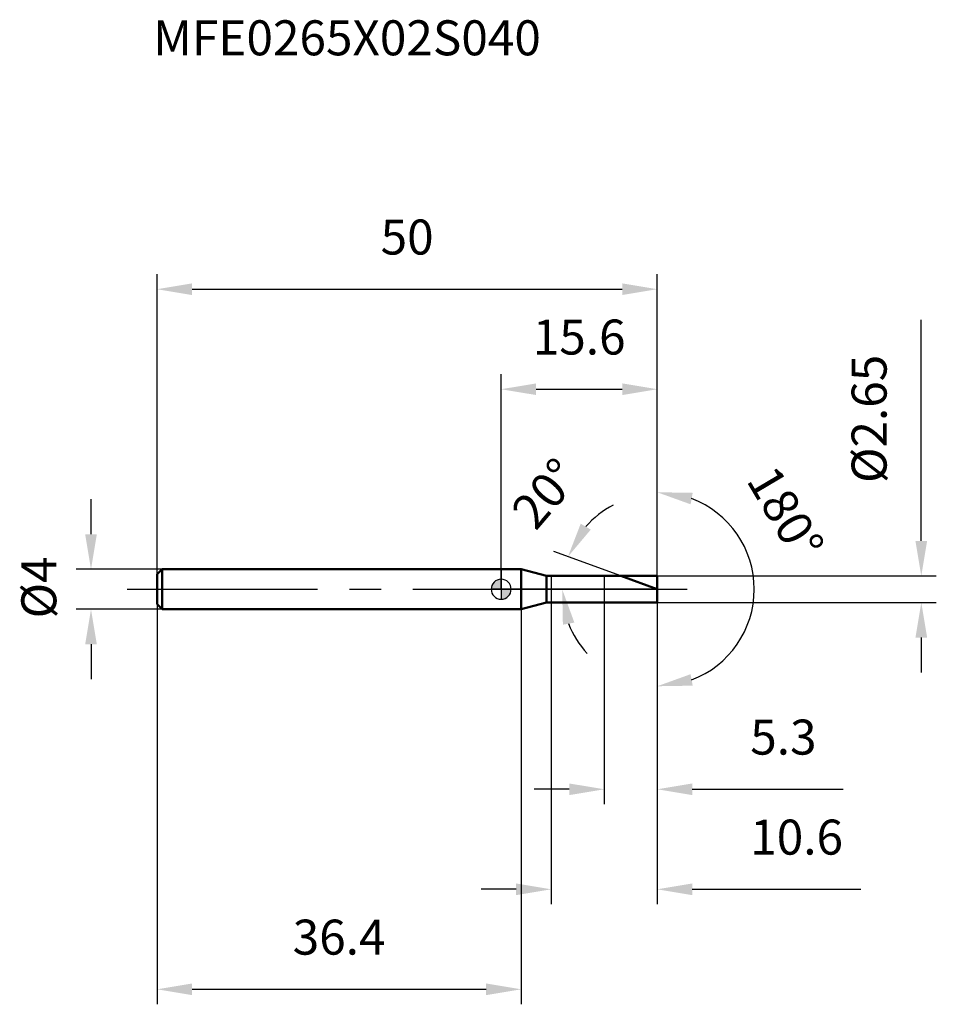
# Model space of a CAD drawing. Units: millimetres. Extents: x -48.1 to 43.5, y -41.5 to 56.9.
import ezdxf

# ---------------------------------------------------------------- set-up
doc = ezdxf.new("R2010")
doc.units = ezdxf.units.MM
doc.linetypes.add('CENTER2', pattern=[28.575, 19.05, -3.175, 3.175, -3.175])
for name, color, linetype, lineweight in [('1', 4, 'Continuous', 50), ('2', 7, 'Continuous', 25), ('4', 2, 'CENTER2', 25), ('cut', 1, 'Continuous', 25), ('nocut', 7, 'Continuous', 25), ('sk1', 4, 'Continuous', 50), ('sk2', 7, 'Continuous', 25), ('sk4', 2, 'CENTER2', 25), ('sk6', 5, 'Continuous', 35)]:
    doc.layers.add(name, color=color, linetype=linetype, lineweight=lineweight)
doc.layers.add('7', color=5, linetype='Continuous')
doc.styles.add('simplex', font='txt.shx', dxfattribs={"height": 3.5})
doc.styles.get("Standard").update_dxf_attribs({"font": 'txt.shx', "bigfont": '@extfont2.shx'})
doc.dimstyles.new('コピー - ISO-25', dxfattribs={"dimscale": 0, "dimtxt": 3.5, "dimasz": 3.5, "dimexe": 1.5, "dimexo": 0, "dimgap": 2.3, "dimtad": 1, "dimdsep": 46, "dimtxsty": 'simplex', "dimcen": 0.09, "dimclrd": 256, "dimclre": 256, "dimclrt": 256, "dimadec": 0, "dimazin": 0, "dimtfac": 1, "dimtofl": 0, "dimtmove": 0, "dimatfit": 3, "dimfxl": 1, "dimtolj": 1, "dimlwd": -1, "dimlwe": -1, "dimarcsym": 0})

# ---------------------------------------------------------------- blocks, each defined once
blk = doc.blocks.new('zero block')
h = blk.add_hatch(color=7)
h.paths.add_polyline_path([(0, 1, 0.414214), (-1, 0), (0, 0)])
h.paths.add_polyline_path([(1, 0), (0, 0), (0, -1, 0.414214)])
at = {"color": 7, "ltscale": 0.2}
for p, q in [((0, -1), (0, 1)), ((-1, 0), (1, 0))]:
    blk.add_line(p, q, dxfattribs=at)
for start, end in [(90, 180), (0, 90), (180, 270), (270, 0)]:
    blk.add_arc((0, 0), 1, start, end, dxfattribs=at)
blk = doc.blocks.new('*D58543')
at = {"layer": 'Defpoints', "color": 0}
for p in [(15.6, 30), (-34.4, 1.5), (15.6, 1.325)]:
    blk.add_point(p, dxfattribs=at)
at = {"layer": 'sk2'}
for p, q in [((-34.4, 1.5), (-34.4, 31.5)), ((15.6, 1.325), (15.6, 31.5)), ((-30.9, 30), (12.1, 30))]:
    blk.add_line(p, q, dxfattribs=at)
for points in [[(-30.9, 30.583), (-30.9, 29.417), (-34.4, 30)], [(12.1, 29.417), (12.1, 30.583), (15.6, 30)]]:
    blk.add_solid(points, dxfattribs=at)
at = {"layer": 'sk2', "insert": (-9.4, 36.967), "char_height": 3.5, "attachment_point": 2, "line_spacing_factor": 0.9, "style": 'simplex'}
blk.add_mtext('\\A1;50', dxfattribs=at)
blk = doc.blocks.new('*D58654')
at = {"layer": 'Defpoints', "color": 0}
for p in [(-33.9, 2), (-41, -2), (-33.9, -2)]:
    blk.add_point(p, dxfattribs=at)
at = {"layer": 'sk2'}
for p, q in [((-41, 5.5), (-41, 9)), ((-33.9, 2), (-42.5, 2)), ((-33.9, -2), (-42.5, -2)), ((-41, -5.5), (-41, -9))]:
    blk.add_line(p, q, dxfattribs=at)
for points in [[(-41.583, 5.5), (-40.417, 5.5), (-41, 2)], [(-40.417, -5.5), (-41.583, -5.5), (-41, -2)]]:
    blk.add_solid(points, dxfattribs=at)
at = {"layer": 'sk2', "insert": (-47.967, -2.917), "char_height": 3.5, "attachment_point": 1, "rotation": 90, "line_spacing_factor": 0.9, "style": 'simplex'}
blk.add_mtext('\\A1;%%c4', dxfattribs=at)
blk = doc.blocks.new('*D58765')
at = {"layer": 'Defpoints', "color": 0}
for p in [(-34.4, -1.5), (2, -1.5), (2, -40)]:
    blk.add_point(p, dxfattribs=at)
at = {"layer": 'sk2'}
for p, q in [((-34.4, -1.5), (-34.4, -41.5)), ((2, -1.5), (2, -41.5)), ((-30.9, -40), (-1.5, -40))]:
    blk.add_line(p, q, dxfattribs=at)
for points in [[(-30.9, -39.417), (-30.9, -40.583), (-34.4, -40)], [(-1.5, -40.583), (-1.5, -39.417), (2, -40)]]:
    blk.add_solid(points, dxfattribs=at)
at = {"layer": 'sk2', "insert": (-16.2, -33.033), "char_height": 3.5, "attachment_point": 2, "line_spacing_factor": 0.9, "style": 'simplex'}
blk.add_mtext('\\A1;36.4', dxfattribs=at)
blk = doc.blocks.new('*D58876')
at = {"layer": '2'}
for p, q in [((42, 4.825), (42, 26.925)), ((15.6, 1.325), (43.5, 1.325)), ((15.6, -1.325), (43.5, -1.325)), ((42, -4.825), (42, -8.325))]:
    blk.add_line(p, q, dxfattribs=at)
for points in [[(41.417, 4.825), (42.583, 4.825), (42, 1.325)], [(42.583, -4.825), (41.417, -4.825), (42, -1.325)]]:
    blk.add_solid(points, dxfattribs=at)
at = {"layer": 'Defpoints', "color": 0}
for p in [(15.6, 1.325), (15.6, -1.325), (42, -1.325)]:
    blk.add_point(p, dxfattribs=at)
at = {"layer": '2', "insert": (35.033, 10.625), "char_height": 3.5, "attachment_point": 1, "rotation": 90, "line_spacing_factor": 0.9, "style": 'simplex'}
blk.add_mtext('\\A1;%%c2.65', dxfattribs=at)
blk = doc.blocks.new('*D58987')
at = {"layer": '2'}
for p, q in [((11.96, 1.325), (5.264, 3.762)), ((15.6, 0), (4.601, 0))]:
    blk.add_line(p, q, dxfattribs=at)
for start, end in [(117.53595, 138.76798), (201.23202, 222.46405)]:
    blk.add_arc((15.6, 0), 9.499, start, end, dxfattribs=at)
for points in [[(7.954, 6.558), (8.958, 5.964), (6.674, 3.249)], [(7.319, -3.333), (6.172, -3.548), (6.101, 0)]]:
    blk.add_solid(points, dxfattribs=at)
at = {"layer": 'Defpoints', "color": 0}
for p in [(6.165, 1.103), (11.96, 1.325), (12.134, 1.261), (15.6, 0), (15.786, 0)]:
    blk.add_point(p, dxfattribs=at)
at = {"layer": '2', "insert": (3.091, 10.707), "char_height": 3.5, "attachment_point": 2, "rotation": 49.43853, "line_spacing_factor": 0.9, "style": 'simplex'}
blk.add_mtext('\\A1;20%%d', dxfattribs=at)
blk = doc.blocks.new('*D59098')
at = {"layer": '2'}
for p, q in [((5, -1.325), (5, -31.5)), ((15.6, -1.325), (15.6, -31.5)), ((1.5, -30), (-2, -30)), ((19.1, -30), (35.95, -30))]:
    blk.add_line(p, q, dxfattribs=at)
for points in [[(1.5, -30.583), (1.5, -29.417), (5, -30)], [(19.1, -29.417), (19.1, -30.583), (15.6, -30)]]:
    blk.add_solid(points, dxfattribs=at)
at = {"layer": 'Defpoints', "color": 0}
for p in [(5, -1.325), (15.6, -1.325), (15.6, -30)]:
    blk.add_point(p, dxfattribs=at)
at = {"layer": '2', "insert": (24.9, -23.033), "char_height": 3.5, "attachment_point": 1, "line_spacing_factor": 0.9, "style": 'simplex'}
blk.add_mtext('\\A1;10.6', dxfattribs=at)
blk = doc.blocks.new('*D591109')
at = {"layer": '2'}
for p, q in [((10.3, 0), (10.3, -21.5)), ((15.6, 0), (15.6, -21.5)), ((6.8, -20), (3.3, -20)), ((19.1, -20), (34.2, -20))]:
    blk.add_line(p, q, dxfattribs=at)
for points in [[(6.8, -20.583), (6.8, -19.417), (10.3, -20)], [(19.1, -19.417), (19.1, -20.583), (15.6, -20)]]:
    blk.add_solid(points, dxfattribs=at)
at = {"layer": 'Defpoints', "color": 0}
for p in [(10.3, 0), (15.6, 0), (15.6, -20)]:
    blk.add_point(p, dxfattribs=at)
at = {"layer": '2', "insert": (24.9, -13.033), "char_height": 3.5, "attachment_point": 1, "line_spacing_factor": 0.9, "style": 'simplex'}
blk.add_mtext('\\A1;5.3', dxfattribs=at)
blk = doc.blocks.new('*D5921110')
at = {"layer": '2'}
for p, q in [((0, 0), (0, 21.5)), ((15.6, 1.325), (15.6, 21.5)), ((3.5, 20), (12.1, 20))]:
    blk.add_line(p, q, dxfattribs=at)
for points in [[(3.5, 20.583), (3.5, 19.417), (0, 20)], [(12.1, 19.417), (12.1, 20.583), (15.6, 20)]]:
    blk.add_solid(points, dxfattribs=at)
at = {"layer": 'Defpoints', "color": 0}
for p in [(15.6, 20), (15.6, 1.325), (0, 0)]:
    blk.add_point(p, dxfattribs=at)
at = {"layer": '2', "insert": (7.8, 26.967), "char_height": 3.5, "attachment_point": 2, "line_spacing_factor": 0.9, "style": 'simplex'}
blk.add_mtext('\\A1;15.6', dxfattribs=at)
blk = doc.blocks.new('*D5931211')
at = {"layer": '2'}
for p, q in [((15.6, 1), (15.6, 11.198)), ((15.6, -1), (15.6, -11.198))]:
    blk.add_line(p, q, dxfattribs=at)
blk.add_arc((15.6, 0), 9.698, 290.7921, 69.2079, dxfattribs=at)
for points in [[(19.148, 9.64), (18.937, 8.493), (15.6, 9.698)], [(18.937, -8.493), (19.148, -9.64), (15.6, -9.698)]]:
    blk.add_solid(points, dxfattribs=at)
at = {"layer": 'Defpoints', "color": 0}
for p in [(15.6, 1), (15.6, 0), (15.6, -1), (23.999, -4.849)]:
    blk.add_point(p, dxfattribs=at)
at = {"layer": '2', "insert": (29.929, 8.507), "char_height": 3.5, "attachment_point": 2, "rotation": 300.69799, "line_spacing_factor": 0.9, "style": 'simplex'}
blk.add_mtext('\\A1;180%%d', dxfattribs=at)

msp = doc.modelspace()

# ---------------------------------------------------------------- linework, layer by layer
at = {"layer": '1'}
for p, q in [((2, 2), (0, 2)), ((4.519, 1.325), (2, 2)), ((2, 2), (2, -2)), ((4.519, 1.325), (15.6, 1.325)), ((4.519, -1.325), (4.519, 1.325)), ((15.6, 0), (11.96, 1.325)), ((15.6, 1.325), (15.6, -1.325)), ((2, -2), (4.519, -1.325)), ((15.6, -1.325), (4.519, -1.325)), ((0, -2), (2, -2))]:
    msp.add_line(p, q, dxfattribs=at)
at = {"layer": '4'}
msp.add_line((0, 0), (18.6, 0), dxfattribs=at)
at = {"layer": '7'}
for p, q in [((5, 1.325), (15.6, 1.325)), ((5, 1.325), (5, -1.325)), ((15.6, 1.325), (15.6, -1.325)), ((15.6, -1.325), (5, -1.325))]:
    msp.add_line(p, q, dxfattribs=at)
at = {"layer": 'cut'}
for p, q in [((15.6, 1.325), (10.3, 1.325)), ((10.3, 1.325), (10.3, 0)), ((15.6, 1.325), (15.6, 0)), ((10.3, 0), (15.6, 0))]:
    msp.add_line(p, q, dxfattribs=at)
at = {"layer": 'nocut'}
for p, q in [((2, 2), (0, 2)), ((0, 2), (0, 0)), ((4.519, 1.325), (2, 2)), ((4.519, 1.325), (10.3, 1.325)), ((10.3, 1.325), (10.3, 0)), ((10.3, 0), (0, 0))]:
    msp.add_line(p, q, dxfattribs=at)
at = {"layer": 'sk1'}
for p, q in [((-34.4, 1.5), (-33.9, 2)), ((-33.9, 2), (-33.9, -2)), ((0, 2), (-33.9, 2)), ((-34.4, 1.5), (-34.4, -1.5)), ((-34.4, -1.5), (-33.9, -2)), ((-33.9, -2), (0, -2))]:
    msp.add_line(p, q, dxfattribs=at)
at = {"layer": 'sk4'}
msp.add_line((-37.4, 0), (0, 0), dxfattribs=at)

# ---------------------------------------------------------------- block references
at = {"rotation": 180}
msp.add_blockref('zero block', (0, 0), dxfattribs=at)

# ---------------------------------------------------------------- texts
at = {"layer": 'sk6', "insert": (-34.788, 56.886), "char_height": 3.5, "width": 41.65, "attachment_point": 1, "line_spacing_factor": 0.9}
msp.add_mtext('MFE0265X02S040', dxfattribs=at)

# ---------------------------------------------------------------- dimensions: what is measured, and where the dimension line sits
at = {"layer": '2'}
for base, p1, p2, picture, middle in [((15.6, 20), (0, 0), (15.6, 1.325), '*D5921110', (7.8, 20)), ((15.6, -20), (10.3, 0), (15.6, 0), '*D591109', (28.4, -20)), ((15.6, -30), (5, -1.325), (15.6, -1.325), '*D59098', (29.275, -30))]:
    dim = msp.add_linear_dim(base=base, p1=p1, p2=p2, dimstyle='コピー - ISO-25', override={"dimscale": 1}, dxfattribs=at)
    dim.commit()
    dim.dimension.update_dxf_attribs({"geometry": picture, "text_midpoint": middle, "dimtype": 160})
dim = msp.add_linear_dim(base=(42, -1.325), p1=(15.6, 1.325), p2=(15.6, -1.325), angle=270, text='%%c<>', dimstyle='コピー - ISO-25', override={"dimscale": 1}, dxfattribs=at)
dim.commit()
dim.dimension.update_dxf_attribs({"geometry": '*D58876', "text_midpoint": (42, 17.625), "dimtype": 160})
dim = msp.add_angular_dim_2l(base=(6.165, 1.103), line1=((12.134, 1.261), (11.96, 1.325)), line2=((15.786, 0), (15.6, 0)), dimstyle='コピー - ISO-25', override={"dimscale": 1}, dxfattribs=at)
dim.commit()
dim.dimension.update_dxf_attribs({"geometry": '*D58987', "text_midpoint": (8.383, 6.177), "dimtype": 162})
dim = msp.add_angular_dim_3p(base=(23.999, -4.849), center=(15.6, 0), p1=(15.6, -1), p2=(15.6, 1), dimstyle='コピー - ISO-25', override={"dimscale": 1}, dxfattribs=at)
dim.commit()
dim.dimension.update_dxf_attribs({"geometry": '*D5931211', "text_midpoint": (23.939, 4.951), "dimtype": 165})
at = {"layer": 'sk2'}
for base, p1, p2, picture, middle in [((15.6, 30), (-34.4, 1.5), (15.6, 1.325), '*D58543', (-9.4, 30)), ((2, -40), (-34.4, -1.5), (2, -1.5), '*D58765', (-16.2, -40))]:
    dim = msp.add_linear_dim(base=base, p1=p1, p2=p2, dimstyle='コピー - ISO-25', override={"dimscale": 1, "dimdec": 1}, dxfattribs=at)
    dim.commit()
    dim.dimension.update_dxf_attribs({"geometry": picture, "text_midpoint": middle, "dimtype": 160})
dim = msp.add_linear_dim(base=(-41, -2), p1=(-33.9, 2), p2=(-33.9, -2), angle=270, text='%%c<>', dimstyle='コピー - ISO-25', override={"dimscale": 1, "dimdec": 1}, dxfattribs=at)
dim.commit()
dim.dimension.update_dxf_attribs({"geometry": '*D58654', "text_midpoint": (-41, 0), "dimtype": 160})

doc.saveas('drawing.dxf')
